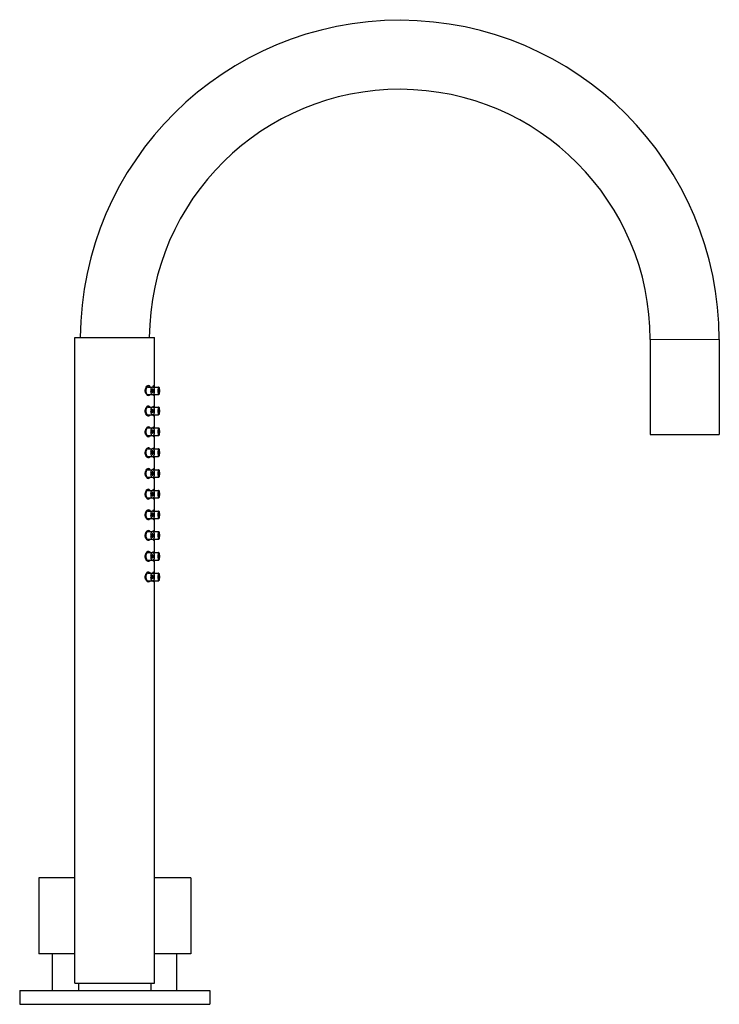
# Model space of a CAD drawing. Units: millimetres. Extents: x -375 to 986, y 268 to 1006.
# Drawn here: x 783 to 986, y 721 to 1006 of the extents above; entities that cross this region are included whole.
import ezdxf

# ---------------------------------------------------------------- set-up
doc = ezdxf.new("R2010")
doc.units = ezdxf.units.MM
doc.layers.get('0').update_dxf_attribs({"color": 106, "lineweight": 0})

# ---------------------------------------------------------------- blocks, each defined once
blk = doc.blocks.new('c', base_point=(237.5317, 25.934326))
at = {"color": 0, "linetype": 'Continuous', "lineweight": 30}
for p, q in [((799.344578, 726.88129), (799.344578, 913.88129)), ((799.344578, 913.88129), (822.344578, 913.88129)), ((822.344578, 899.55798), (822.344578, 913.88129)), ((965.844888, 913.281792), (965.844888, 885.781792)), ((985.844888, 913.281792), (985.844888, 885.781792)), ((820.414105, 899.557981), (821.826314, 899.557981)), ((821.929914, 899.55798), (823.565421, 899.55798)), ((820.414104, 897.357981), (821.826314, 897.357981)), ((821.988929, 897.35798), (823.565421, 897.35798)), ((822.344578, 893.728002), (822.344578, 897.35798)), ((820.414105, 893.728002), (821.826314, 893.728003)), ((821.962448, 893.728002), (823.565421, 893.728002)), ((820.414104, 891.528002), (821.826314, 891.528003)), ((821.951559, 891.528002), (823.565421, 891.528002)), ((822.344578, 887.715062), (822.344578, 891.528002)), ((820.414105, 887.715062), (821.826314, 887.715062)), ((821.97325, 887.715062), (823.565421, 887.715062)), ((820.414104, 885.515062), (821.826314, 885.515062)), ((821.941938, 885.515062), (823.565421, 885.515062)), ((822.344578, 881.667769), (822.344578, 885.515062)), ((965.844888, 885.781792), (975.844888, 885.781793)), ((975.844888, 885.781793), (985.844888, 885.781792)), ((820.414105, 881.667769), (821.826314, 881.667769)), ((821.971104, 881.667769), (823.565421, 881.667769)), ((820.414104, 879.467769), (821.826314, 879.467769)), ((821.943763, 879.467769), (823.565421, 879.467769)), ((822.344578, 875.616712), (822.344578, 879.467769)), ((820.414105, 875.616713), (821.826314, 875.616713)), ((821.955532, 875.616712), (823.565421, 875.616712)), ((820.414104, 873.416713), (821.826314, 873.416713)), ((821.958342, 873.416712), (823.565421, 873.416712)), ((822.344578, 869.63349), (822.344578, 873.416712)), ((820.414104, 867.43349), (821.826314, 867.43349)), ((820.414105, 869.63349), (821.826314, 869.63349)), ((821.95348, 867.43349), (823.565421, 867.43349)), ((821.960435, 869.63349), (823.565421, 869.63349)), ((822.344578, 863.650324), (822.344578, 867.43349)), ((820.414104, 861.450324), (821.826314, 861.450324)), ((820.414105, 863.650324), (821.826314, 863.650324)), ((821.953122, 863.650324), (823.565421, 863.650324)), ((821.960832, 861.450324), (823.565421, 861.450324)), ((822.344578, 857.684068), (822.344578, 861.450324)), ((820.414105, 857.684068), (821.826314, 857.684068)), ((821.960364, 857.684068), (823.565421, 857.684068)), ((820.414104, 855.484068), (821.826314, 855.484068)), ((821.953549, 855.484068), (823.565421, 855.484068)), ((822.344578, 851.621702), (822.344578, 855.484068)), ((820.414105, 851.621702), (821.826314, 851.621702)), ((821.955149, 851.621702), (823.565421, 851.621702)), ((820.414104, 849.421702), (821.826314, 849.421702)), ((821.958733, 849.421702), (823.565421, 849.421702)), ((822.344578, 845.642002), (822.344578, 849.421702)), ((820.414105, 845.642002), (821.826314, 845.642002)), ((821.949334, 845.642002), (823.565421, 845.642002)), ((820.414104, 843.442002), (821.826314, 843.442002)), ((821.96489, 843.442002), (823.565421, 843.442002)), ((822.344578, 726.88129), (822.344578, 843.442002)), ((788.844905, 757.381292), (788.844903, 735.381292)), ((799.344575, 757.381291), (788.844905, 757.381292)), ((832.844905, 757.381289), (832.844903, 735.381289)), ((799.344575, 735.381291), (788.844904, 735.381292)), ((792.8449, 724.781295), (792.8449, 735.381292)), ((828.844903, 724.781292), (828.844904, 735.381289)), ((783.344204, 724.781292), (810.844579, 724.781292)), ((783.344578, 724.781292), (783.344578, 720.781292)), ((799.344578, 726.88129), (822.344578, 726.88129)), ((800.367078, 726.88129), (800.367078, 724.781292)), ((810.844579, 724.781292), (838.344952, 724.781292)), ((821.322078, 726.88129), (821.322078, 724.781292)), ((838.344578, 724.781292), (838.344578, 720.781292)), ((783.344578, 720.781292), (810.844579, 720.781292)), ((810.844579, 720.781292), (838.344578, 720.781292))]:
    blk.add_line(p, q, dxfattribs=at)
at = {"color": 0, "linetype": 'Continuous', "lineweight": 0}
for p, q in [((965.844888, 913.281792), (975.844888, 913.281793)), ((975.844888, 913.281793), (985.844888, 913.281792))]:
    blk.add_line(p, q, dxfattribs=at)
at = {"color": 0, "linetype": 'Continuous', "lineweight": 30}
for points in [[(820.531433, 897.076721), (820.349976, 897.140015), (820.172852, 897.270447), (820.009644, 897.462708), (819.871033, 897.709656), (819.767334, 898.000732), (819.707153, 898.322144), (819.697327, 898.656738), (819.739197, 898.985229), (819.827881, 899.289001), (819.954651, 899.554016), (820.109619, 899.767761), (820.282837, 899.921631), (820.464111, 900.010193), (820.651611, 900.027771)], [(820.414124, 899.557922), (820.27655, 899.521057), (820.143127, 899.412659), (820.024536, 899.240112), (819.930664, 899.014893), (819.869995, 898.752258), (819.847778, 898.458008)], [(819.847778, 898.458008), (819.868286, 898.17511), (819.927429, 897.911316), (820.020081, 897.684204), (820.137878, 897.509216), (820.270874, 897.39801), (820.414124, 897.358032)], [(820.651611, 900.027771), (820.784363, 899.988892), (820.907227, 899.906311), (821.016846, 899.781982), (821.138672, 899.557983)], [(822.407593, 898.458008), (822.390076, 898.726135), (822.333557, 898.9953), (822.237732, 899.235046), (822.111267, 899.416748), (821.969055, 899.524292), (821.827271, 899.557983), (821.685669, 899.525269), (821.543335, 899.418884), (821.416504, 899.238098), (821.32019, 898.999023), (821.263062, 898.730042), (821.245056, 898.458008)], [(821.245056, 898.458008), (821.262573, 898.18988), (821.319092, 897.920654), (821.414856, 897.680908), (821.541382, 897.499207), (821.683594, 897.391663), (821.825317, 897.357971), (821.96698, 897.390686), (822.109253, 897.497131), (822.236145, 897.677856), (822.332397, 897.916931), (822.389526, 898.185913), (822.407593, 898.458008)], [(822.090515, 898.458008), (822.072021, 898.641968), (822.013184, 898.811462), (821.923645, 898.922791), (821.826416, 898.958008), (821.729187, 898.922974), (821.639587, 898.811768), (821.580688, 898.642395), (821.562073, 898.458008)], [(821.562073, 898.458008), (821.580627, 898.273987), (821.639465, 898.104492), (821.729004, 897.993164), (821.826233, 897.958008), (821.923462, 897.992981), (822.013, 898.104187), (822.071899, 898.273621), (822.090515, 898.458008)], [(821.925659, 899.541809), (821.988281, 899.742676), (822.054321, 899.888062), (822.118591, 899.972778), (822.180481, 899.991089)], [(822.180481, 899.991089), (822.218384, 899.956299), (822.250366, 899.882568), (822.275879, 899.771423), (822.301941, 899.557983)], [(823.764954, 898.458008), (823.758911, 898.726074), (823.739502, 898.995178), (823.706665, 899.234924), (823.663269, 899.416687), (823.614441, 899.524231), (823.565796, 899.557983), (823.517212, 899.525391), (823.468384, 899.419067), (823.424805, 899.238464), (823.391785, 898.999512), (823.372131, 898.730591), (823.365906, 898.458008)], [(823.365906, 898.458008), (823.371948, 898.18988), (823.391296, 897.920776), (823.424194, 897.68103), (823.46759, 897.499329), (823.516418, 897.391724), (823.565002, 897.357971), (823.613647, 897.390564), (823.662476, 897.496887), (823.705994, 897.67749), (823.739075, 897.916443), (823.758728, 898.185364), (823.764954, 898.458008)], [(823.656128, 898.458008), (823.649719, 898.641907), (823.629578, 898.811401), (823.598877, 898.922729), (823.565491, 898.958008), (823.532104, 898.923096), (823.501404, 898.812012), (823.48114, 898.642761), (823.474731, 898.458008)], [(823.474731, 898.458008), (823.481079, 898.274048), (823.501282, 898.104614), (823.531982, 897.993225), (823.565369, 897.958008), (823.598694, 897.992859), (823.629456, 898.103943), (823.649658, 898.273254), (823.656128, 898.458008)], [(823.574768, 899.557983), (823.622192, 899.524902), (823.669922, 899.418335), (823.712402, 899.237732), (823.744629, 898.999084), (823.763794, 898.730591), (823.769897, 898.458008)], [(823.769897, 898.458008), (823.764038, 898.190369), (823.745117, 897.921631), (823.713074, 897.682129), (823.670715, 897.500244), (823.623108, 897.392273), (823.574768, 897.357971)], [(821.042603, 897.357971), (820.944153, 897.231445), (820.833557, 897.140503), (820.713257, 897.08667), (820.531433, 897.076721)], [(822.144409, 897.112183), (822.097107, 897.150513), (822.04718, 897.226501), (821.975586, 897.394897)], [(822.280579, 897.357971), (822.246948, 897.208801), (822.202332, 897.125183), (822.144409, 897.112183)], [(820.531433, 891.13623), (820.349976, 891.199524), (820.172852, 891.329956), (820.009644, 891.522217), (819.871033, 891.769104), (819.767334, 892.060242), (819.707153, 892.381653), (819.697327, 892.716187), (819.739197, 893.044678), (819.827881, 893.348511), (819.954651, 893.613525), (820.109619, 893.827271), (820.282837, 893.981079), (820.464111, 894.069641), (820.651611, 894.08728)], [(820.414124, 893.727905), (820.27655, 893.691101), (820.143127, 893.582642), (820.024536, 893.410156), (819.930664, 893.184937), (819.869995, 892.922302), (819.847778, 892.627991)], [(819.847778, 892.627991), (819.868286, 892.345154), (819.927429, 892.081299), (820.020081, 891.854248), (820.137878, 891.67926), (820.270874, 891.567993), (820.414124, 891.528076)], [(820.651611, 894.08728), (820.809143, 894.035706), (820.951538, 893.92218), (821.086487, 893.728027)], [(822.407593, 892.627991), (822.390076, 892.896118), (822.333557, 893.165344), (822.237732, 893.405029), (822.111267, 893.586792), (821.969055, 893.694336), (821.827271, 893.728027), (821.685669, 893.695312), (821.543335, 893.588867), (821.416504, 893.408142), (821.32019, 893.169067), (821.263062, 892.900085), (821.245056, 892.627991)], [(821.245056, 892.627991), (821.262573, 892.359863), (821.319092, 892.090698), (821.414856, 891.850952), (821.541382, 891.669189), (821.683594, 891.561707), (821.825317, 891.528015), (821.96698, 891.560669), (822.109253, 891.667114), (822.236145, 891.8479), (822.332397, 892.086975), (822.389526, 892.355957), (822.407593, 892.627991)], [(822.090515, 892.627991), (822.072021, 892.812012), (822.013184, 892.981506), (821.923645, 893.092834), (821.826416, 893.127991), (821.729187, 893.093018), (821.639587, 892.981812), (821.580688, 892.812378), (821.562073, 892.627991)], [(821.562073, 892.627991), (821.580627, 892.444031), (821.639465, 892.274536), (821.729004, 892.163147), (821.826233, 892.127991), (821.923462, 892.163025), (822.013, 892.274231), (822.071899, 892.443604), (822.090515, 892.627991)], [(821.953979, 893.701172), (822.008606, 893.853394), (822.064514, 893.964783), (822.118591, 894.032288), (822.180481, 894.050598)], [(822.180481, 894.050598), (822.223999, 894.006531), (822.259277, 893.910095), (822.290771, 893.728027)], [(823.764954, 892.627991), (823.758911, 892.896057), (823.739502, 893.165222), (823.706665, 893.404907), (823.663269, 893.58667), (823.614441, 893.694275), (823.565796, 893.728027), (823.517212, 893.695374), (823.468384, 893.589111), (823.424805, 893.408508), (823.391785, 893.169556), (823.372131, 892.900635), (823.365906, 892.627991)], [(823.365906, 892.627991), (823.371948, 892.359924), (823.391296, 892.090759), (823.424194, 891.851074), (823.46759, 891.669312), (823.516418, 891.561768), (823.565002, 891.528015), (823.613647, 891.560608), (823.662476, 891.666931), (823.705994, 891.847534), (823.739075, 892.086487), (823.758728, 892.355408), (823.764954, 892.627991)], [(823.656128, 892.627991), (823.649719, 892.811951), (823.629578, 892.981384), (823.598877, 893.092773), (823.565491, 893.127991), (823.532104, 893.093079), (823.501404, 892.982056), (823.48114, 892.812744), (823.474731, 892.627991)], [(823.474731, 892.627991), (823.481079, 892.444031), (823.501282, 892.274597), (823.531982, 892.163208), (823.565369, 892.127991), (823.598694, 892.162903), (823.629456, 892.273987), (823.649658, 892.443237), (823.656128, 892.627991)], [(823.574768, 893.728027), (823.622192, 893.694946), (823.669922, 893.588379), (823.712402, 893.407776), (823.744629, 893.169128), (823.763794, 892.900635), (823.769897, 892.627991)], [(823.769897, 892.627991), (823.764038, 892.360352), (823.745117, 892.091614), (823.713074, 891.852173), (823.670715, 891.670288), (823.623108, 891.562317), (823.574768, 891.528015)], [(821.104431, 891.528015), (820.992615, 891.346802), (820.860779, 891.218262), (820.713196, 891.146179), (820.531433, 891.13623)], [(822.144409, 891.171692), (822.081482, 891.230103), (822.015076, 891.352783), (821.944641, 891.551025)], [(822.2948, 891.528015), (822.271912, 891.367371), (822.241089, 891.251831), (822.202332, 891.184631), (822.144409, 891.171692)], [(820.531433, 885.090942), (820.349976, 885.154236), (820.172852, 885.284607), (820.009644, 885.476868), (819.871033, 885.723816), (819.767334, 886.014954), (819.707153, 886.336365), (819.697327, 886.670898), (819.739197, 886.99939), (819.827881, 887.303223), (819.954651, 887.568176), (820.109619, 887.781921), (820.282837, 887.935791), (820.464111, 888.024353), (820.651611, 888.041992)], [(820.414124, 887.714966), (820.27655, 887.678162), (820.143127, 887.569702), (820.024536, 887.397217), (819.930664, 887.171997), (819.869995, 886.909363), (819.847778, 886.615051)], [(820.651611, 888.041992), (820.796814, 887.996948), (820.929688, 887.899353), (821.068604, 887.715088)], [(822.407593, 886.615051), (822.390076, 886.883179), (822.333557, 887.152405), (822.237732, 887.39209), (822.111267, 887.573853), (821.969055, 887.681396), (821.827271, 887.715088), (821.685669, 887.682373), (821.543335, 887.575928), (821.416504, 887.395203), (821.32019, 887.156128), (821.263062, 886.887146), (821.245056, 886.615051)], [(822.090515, 886.615051), (822.072021, 886.799072), (822.013184, 886.968567), (821.923645, 887.079895), (821.826416, 887.115051), (821.729187, 887.080078), (821.639587, 886.968872), (821.580688, 886.799438), (821.562073, 886.615051)], [(821.962952, 887.684265), (822.014893, 887.822693), (822.067688, 887.9245), (822.118591, 887.987), (822.180481, 888.005249)], [(822.180481, 888.005249), (822.220276, 887.967529), (822.253357, 887.886658), (822.286621, 887.715088)], [(823.764954, 886.615051), (823.758911, 886.883118), (823.739502, 887.152283), (823.706665, 887.391968), (823.663269, 887.57373), (823.614441, 887.681335), (823.565796, 887.715088), (823.517212, 887.682434), (823.468384, 887.576172), (823.424805, 887.395569), (823.391785, 887.156616), (823.372131, 886.887695), (823.365906, 886.615051)], [(823.656128, 886.615051), (823.649719, 886.799011), (823.629578, 886.968445), (823.598877, 887.079834), (823.565491, 887.115051), (823.532104, 887.080139), (823.501404, 886.969116), (823.48114, 886.799805), (823.474731, 886.615051)], [(823.574768, 887.715088), (823.622192, 887.682007), (823.669922, 887.575439), (823.712402, 887.394836), (823.744629, 887.156189), (823.763794, 886.887695), (823.769897, 886.615051)], [(819.847778, 886.615051), (819.868286, 886.332214), (819.927429, 886.068359), (820.020081, 885.841309), (820.137878, 885.666321), (820.270874, 885.555054), (820.414124, 885.515137)], [(821.119751, 885.515076), (821.005188, 885.317932), (820.868042, 885.178284), (820.713257, 885.100891), (820.531433, 885.090942)], [(821.245056, 886.615051), (821.262573, 886.346924), (821.319092, 886.077759), (821.414856, 885.838013), (821.541382, 885.65625), (821.683594, 885.548767), (821.825317, 885.515076), (821.96698, 885.547729), (822.109253, 885.654175), (822.236145, 885.834961), (822.332397, 886.074036), (822.389526, 886.343018), (822.407593, 886.615051)], [(821.562073, 886.615051), (821.580627, 886.431091), (821.639465, 886.261597), (821.729004, 886.150208), (821.826233, 886.115051), (821.923462, 886.150085), (822.013, 886.261292), (822.071899, 886.430664), (822.090515, 886.615051)], [(822.144409, 885.126343), (822.077087, 885.191101), (822.006104, 885.328613), (821.936279, 885.534912)], [(822.298096, 885.515076), (822.274963, 885.338623), (822.243103, 885.211975), (822.202332, 885.139404), (822.144409, 885.126343)], [(823.365906, 886.615051), (823.371948, 886.346985), (823.391296, 886.07782), (823.424194, 885.838135), (823.46759, 885.656372), (823.516418, 885.548828), (823.565002, 885.515076), (823.613647, 885.547668), (823.662476, 885.653992), (823.705994, 885.834595), (823.739075, 886.073547), (823.758728, 886.342468), (823.764954, 886.615051)], [(823.474731, 886.615051), (823.481079, 886.431091), (823.501282, 886.261658), (823.531982, 886.150269), (823.565369, 886.115051), (823.598694, 886.149963), (823.629456, 886.261047), (823.649658, 886.430298), (823.656128, 886.615051)], [(823.769897, 886.615051), (823.764038, 886.347412), (823.745117, 886.078674), (823.713074, 885.839233), (823.670715, 885.657349), (823.623108, 885.549377), (823.574768, 885.515076)], [(820.531433, 879.049927), (820.349976, 879.11322), (820.172852, 879.243591), (820.009644, 879.435852), (819.871033, 879.6828), (819.767334, 879.973938), (819.707153, 880.295349), (819.697327, 880.629883), (819.739197, 880.958374), (819.827881, 881.262207), (819.954651, 881.527161), (820.109619, 881.740906), (820.282837, 881.894775), (820.464111, 881.983337), (820.651611, 882.000977)], [(820.414124, 881.667725), (820.27655, 881.630859), (820.143127, 881.5224), (820.024536, 881.349915), (819.930664, 881.124695), (819.869995, 880.862061), (819.847778, 880.567749)], [(820.651611, 882.000977), (820.799255, 881.954651), (820.934082, 881.854004), (821.072205, 881.667786)], [(822.407593, 880.567749), (822.390076, 880.835876), (822.333557, 881.105103), (822.237732, 881.344788), (822.111267, 881.52655), (821.969055, 881.634094), (821.827271, 881.667786), (821.685669, 881.635071), (821.543335, 881.528625), (821.416504, 881.3479), (821.32019, 881.108826), (821.263062, 880.839844), (821.245056, 880.567749)], [(821.961182, 881.637756), (822.013672, 881.77887), (822.067078, 881.882507), (822.118591, 881.945984), (822.180481, 881.964233)], [(822.180481, 881.964233), (822.221008, 881.925293), (822.254517, 881.841431), (822.287476, 881.667786)], [(823.764954, 880.567749), (823.758911, 880.835876), (823.739502, 881.10498), (823.706665, 881.344727), (823.663269, 881.526428), (823.614441, 881.634033), (823.565796, 881.667786), (823.517212, 881.635193), (823.468384, 881.52887), (823.424805, 881.348267), (823.391785, 881.109314), (823.372131, 880.840393), (823.365906, 880.567749)], [(823.574768, 881.667786), (823.622192, 881.634705), (823.669922, 881.528137), (823.712402, 881.347534), (823.744629, 881.108887), (823.763794, 880.840393), (823.769897, 880.567749)], [(819.847778, 880.567749), (819.868286, 880.284912), (819.927429, 880.021057), (820.020081, 879.794006), (820.137878, 879.619019), (820.270874, 879.507751), (820.414124, 879.467834)], [(821.116821, 879.467773), (821.002808, 879.273743), (820.866699, 879.13623), (820.713257, 879.059875), (820.531433, 879.049927)], [(821.245056, 880.567749), (821.262573, 880.299622), (821.319092, 880.030457), (821.414856, 879.79071), (821.541382, 879.609009), (821.683594, 879.501465), (821.825317, 879.467773), (821.96698, 879.500427), (822.109253, 879.606873), (822.236145, 879.787659), (822.332397, 880.026733), (822.389526, 880.295715), (822.407593, 880.567749)], [(822.090515, 880.567749), (822.072021, 880.75177), (822.013184, 880.921265), (821.923645, 881.032593), (821.826416, 881.067749), (821.729187, 881.032776), (821.639587, 880.92157), (821.580688, 880.752136), (821.562073, 880.567749)], [(821.562073, 880.567749), (821.580627, 880.383789), (821.639465, 880.214294), (821.729004, 880.102905), (821.826233, 880.067749), (821.923462, 880.102783), (822.013, 880.213989), (822.071899, 880.383362), (822.090515, 880.567749)], [(822.144409, 879.085327), (822.077942, 879.148804), (822.007812, 879.283447), (821.937866, 879.48822)], [(822.297485, 879.467773), (822.274414, 879.294373), (822.242737, 879.169922), (822.202332, 879.098328), (822.144409, 879.085327)], [(823.365906, 880.567749), (823.371948, 880.299683), (823.391296, 880.030518), (823.424194, 879.790833), (823.46759, 879.60907), (823.516418, 879.501526), (823.565002, 879.467773), (823.613647, 879.500366), (823.662476, 879.606689), (823.705994, 879.787292), (823.739075, 880.026245), (823.758728, 880.295166), (823.764954, 880.567749)], [(823.656128, 880.567749), (823.649719, 880.751709), (823.629578, 880.921143), (823.598877, 881.032532), (823.565491, 881.067749), (823.532104, 881.032837), (823.501404, 880.921814), (823.48114, 880.752502), (823.474731, 880.567749)], [(823.474731, 880.567749), (823.481079, 880.38385), (823.501282, 880.214355), (823.531982, 880.102966), (823.565369, 880.067749), (823.598694, 880.102661), (823.629456, 880.213745), (823.649658, 880.382996), (823.656128, 880.567749)], [(823.769897, 880.567749), (823.764038, 880.300171), (823.745117, 880.031433), (823.713074, 879.791931), (823.670715, 879.610046), (823.623108, 879.502075), (823.574768, 879.467773)], [(820.531433, 873.046692), (820.349976, 873.110046), (820.172852, 873.240417), (820.009644, 873.432678), (819.871033, 873.679626), (819.767334, 873.970764), (819.707153, 874.292175), (819.697327, 874.626709), (819.739197, 874.9552), (819.827881, 875.259033), (819.954651, 875.523987), (820.109619, 875.737732), (820.282837, 875.891602), (820.464111, 875.980164), (820.651611, 875.997742)], [(820.414124, 875.616638), (820.27655, 875.579834), (820.143127, 875.471375), (820.024536, 875.298889), (819.930664, 875.073669), (819.869995, 874.811035), (819.847778, 874.516724)], [(820.651611, 875.997742), (820.817078, 875.941711), (820.965515, 875.8172), (821.097778, 875.616699)], [(822.407593, 874.516724), (822.390076, 874.784851), (822.333557, 875.054016), (822.237732, 875.293762), (822.111267, 875.475525), (821.969055, 875.583008), (821.827271, 875.616699), (821.685669, 875.584045), (821.543335, 875.4776), (821.416504, 875.296814), (821.32019, 875.057739), (821.263062, 874.788757), (821.245056, 874.516724)], [(821.94812, 875.592285), (822.004456, 875.753967), (822.0625, 875.871948), (822.118591, 875.94281), (822.180481, 875.96106)], [(822.180481, 875.96106), (822.226379, 875.912659), (822.262939, 875.805481), (822.293274, 875.616699)], [(823.764954, 874.516724), (823.758911, 874.78479), (823.739502, 875.053955), (823.706665, 875.29364), (823.663269, 875.475403), (823.614441, 875.582947), (823.565796, 875.616699), (823.517212, 875.584106), (823.468384, 875.477783), (823.424805, 875.29718), (823.391785, 875.058228), (823.372131, 874.789307), (823.365906, 874.516724)], [(823.574768, 875.616699), (823.622192, 875.583679), (823.669922, 875.477112), (823.712402, 875.296509), (823.744629, 875.0578), (823.763794, 874.789307), (823.769897, 874.516724)], [(819.847778, 874.516724), (819.868286, 874.233826), (819.927429, 873.970032), (820.020081, 873.742981), (820.137878, 873.567993), (820.270874, 873.456726), (820.414124, 873.416809)], [(821.093445, 873.416687), (820.983826, 873.246277), (820.855713, 873.125183), (820.713135, 873.056641), (820.531433, 873.046692)], [(821.245056, 874.516724), (821.262573, 874.248596), (821.319092, 873.97937), (821.414856, 873.739685), (821.541382, 873.557922), (821.683594, 873.450378), (821.825317, 873.416687), (821.96698, 873.449402), (822.109253, 873.555847), (822.236145, 873.736572), (822.332397, 873.975647), (822.389526, 874.244629), (822.407593, 874.516724)], [(822.090515, 874.516724), (822.072021, 874.700684), (822.013184, 874.870178), (821.923645, 874.981567), (821.826416, 875.016724), (821.729187, 874.981689), (821.639587, 874.870483), (821.580688, 874.701111), (821.562073, 874.516724)], [(821.562073, 874.516724), (821.580627, 874.332703), (821.639465, 874.163208), (821.729004, 874.05188), (821.826233, 874.016724), (821.923462, 874.051697), (822.013, 874.162903), (822.071899, 874.332336), (822.090515, 874.516724)], [(822.144409, 873.082153), (822.084534, 873.136475), (822.021179, 873.24939), (821.950439, 873.442078)], [(822.292419, 873.416687), (822.269714, 873.266724), (822.239624, 873.15863), (822.202271, 873.095154), (822.144409, 873.082153)], [(823.365906, 874.516724), (823.371948, 874.248657), (823.391296, 873.979492), (823.424194, 873.739807), (823.46759, 873.558044), (823.516418, 873.450439), (823.565002, 873.416687), (823.613647, 873.449341), (823.662476, 873.555603), (823.705994, 873.736206), (823.739075, 873.975159), (823.758728, 874.24408), (823.764954, 874.516724)], [(823.656128, 874.516724), (823.649719, 874.700684), (823.629578, 874.870117), (823.598877, 874.981506), (823.565491, 875.016724), (823.532104, 874.981812), (823.501404, 874.870728), (823.48114, 874.701477), (823.474731, 874.516724)], [(823.474731, 874.516724), (823.481079, 874.332764), (823.501282, 874.16333), (823.531982, 874.051941), (823.565369, 874.016724), (823.598694, 874.051636), (823.629456, 874.162659), (823.649658, 874.33197), (823.656128, 874.516724)], [(823.769897, 874.516724), (823.764038, 874.249084), (823.745117, 873.980347), (823.713074, 873.740845), (823.670715, 873.559021), (823.623108, 873.45105), (823.574768, 873.416687)], [(820.531433, 867.047974), (820.349976, 867.111267), (820.172852, 867.241699), (820.009644, 867.43396), (819.871033, 867.680847), (819.767334, 867.971985), (819.707153, 868.293396), (819.697327, 868.62793), (819.739197, 868.956421), (819.827881, 869.260254), (819.954651, 869.525208), (820.109619, 869.739014), (820.282837, 869.892822), (820.464111, 869.981384), (820.651611, 869.999023)], [(820.651611, 869.999023), (820.811462, 869.946167), (820.955627, 869.829468), (821.089783, 869.633484)], [(821.952271, 869.607361), (822.007385, 869.762268), (822.063965, 869.875549), (822.118591, 869.944031), (822.180481, 869.962341)], [(822.180481, 869.962341), (822.22467, 869.916992), (822.260376, 869.817566), (822.291504, 869.633484)], [(820.414124, 869.633423), (820.27655, 869.596558), (820.143127, 869.488159), (820.024536, 869.315613), (819.930664, 869.090454), (819.869995, 868.82782), (819.847778, 868.533508)], [(819.847778, 868.533508), (819.868286, 868.25061), (819.927429, 867.986816), (820.020081, 867.759705), (820.137878, 867.584778), (820.270874, 867.473511), (820.414124, 867.433594)], [(821.101318, 867.433472), (820.990112, 867.255371), (820.859375, 867.128967), (820.713135, 867.057861), (820.531433, 867.047974)], [(822.407593, 868.533508), (822.390076, 868.801636), (822.333557, 869.070801), (822.237732, 869.310547), (822.111267, 869.492249), (821.969055, 869.599792), (821.827271, 869.633484), (821.685669, 869.60083), (821.543335, 869.494385), (821.416504, 869.313599), (821.32019, 869.074524), (821.263062, 868.805542), (821.245056, 868.533508)], [(821.245056, 868.533508), (821.262573, 868.265381), (821.319092, 867.996155), (821.414856, 867.75647), (821.541382, 867.574707), (821.683594, 867.467163), (821.825317, 867.433472), (821.96698, 867.466187), (822.109253, 867.572632), (822.236145, 867.753357), (822.332397, 867.992432), (822.389526, 868.261414), (822.407593, 868.533508)], [(822.090515, 868.533508), (822.072021, 868.717468), (822.013184, 868.886963), (821.923645, 868.998352), (821.826416, 869.033508), (821.729187, 868.998474), (821.639587, 868.887268), (821.580688, 868.717896), (821.562073, 868.533508)], [(821.562073, 868.533508), (821.580627, 868.349487), (821.639465, 868.179993), (821.729004, 868.068665), (821.826233, 868.033508), (821.923462, 868.068481), (822.013, 868.179688), (822.071899, 868.349121), (822.090515, 868.533508)], [(822.144409, 867.083435), (822.082336, 867.140625), (822.016785, 867.260498), (821.946289, 867.457153)], [(822.294128, 867.433472), (822.271301, 867.275879), (822.240662, 867.162537), (822.202332, 867.096375), (822.144409, 867.083435)], [(823.764954, 868.533508), (823.758911, 868.801575), (823.739502, 869.07074), (823.706665, 869.310425), (823.663269, 869.492188), (823.614441, 869.599731), (823.565796, 869.633484), (823.517212, 869.600891), (823.468384, 869.494568), (823.424805, 869.313965), (823.391785, 869.075012), (823.372131, 868.806091), (823.365906, 868.533508)], [(823.365906, 868.533508), (823.371948, 868.265381), (823.391296, 867.996277), (823.424194, 867.756592), (823.46759, 867.574829), (823.516418, 867.467224), (823.565002, 867.433472), (823.613647, 867.466064), (823.662476, 867.572388), (823.705994, 867.752991), (823.739075, 867.991943), (823.758728, 868.260864), (823.764954, 868.533508)], [(823.656128, 868.533508), (823.649719, 868.717407), (823.629578, 868.886902), (823.598877, 868.998291), (823.565491, 869.033508), (823.532104, 868.998596), (823.501404, 868.887512), (823.48114, 868.718262), (823.474731, 868.533508)], [(823.474731, 868.533508), (823.481079, 868.349548), (823.501282, 868.180115), (823.531982, 868.068726), (823.565369, 868.033508), (823.598694, 868.06842), (823.629456, 868.179443), (823.649658, 868.348755), (823.656128, 868.533508)], [(823.574768, 869.633484), (823.622192, 869.600464), (823.669922, 869.493835), (823.712402, 869.313232), (823.744629, 869.074585), (823.763794, 868.806091), (823.769897, 868.533508)], [(823.769897, 868.533508), (823.764038, 868.265869), (823.745117, 867.997131), (823.713074, 867.757629), (823.670715, 867.575806), (823.623108, 867.467834), (823.574768, 867.433472)], [(820.531433, 861.088135), (820.349976, 861.151428), (820.172852, 861.28186), (820.009644, 861.474121), (819.871033, 861.721008), (819.767334, 862.012146), (819.707153, 862.333557), (819.697327, 862.668091), (819.739197, 862.996582), (819.827881, 863.300415), (819.954651, 863.56543), (820.109619, 863.779175), (820.282837, 863.932983), (820.464111, 864.021545), (820.651611, 864.039185)], [(820.414124, 863.650269), (820.27655, 863.613403), (820.143127, 863.505005), (820.024536, 863.332458), (819.930664, 863.107239), (819.869995, 862.844604), (819.847778, 862.550293)], [(819.847778, 862.550293), (819.868286, 862.267456), (819.927429, 862.003601), (820.020081, 861.77655), (820.137878, 861.601562), (820.270874, 861.490356), (820.414124, 861.450378)], [(821.089417, 861.450317), (820.980591, 861.283752), (820.853882, 861.165283), (820.713074, 861.098022), (820.531433, 861.088135)], [(820.651611, 864.039185), (820.819885, 863.981506), (820.970337, 863.853027), (821.101746, 863.65033)], [(822.407593, 862.550354), (822.390076, 862.818481), (822.333557, 863.087646), (822.237732, 863.327393), (822.111267, 863.509094), (821.969055, 863.616638), (821.827271, 863.65033), (821.685669, 863.617615), (821.543335, 863.51123), (821.416504, 863.330444), (821.32019, 863.09137), (821.263062, 862.822388), (821.245056, 862.550354)], [(821.245056, 862.550354), (821.262573, 862.282166), (821.319092, 862.013), (821.414856, 861.773254), (821.541382, 861.591553), (821.683594, 861.484009), (821.825317, 861.450317), (821.96698, 861.483032), (822.109253, 861.589478), (822.236145, 861.770203), (822.332397, 862.009277), (822.389526, 862.278259), (822.407593, 862.550354)], [(822.090515, 862.550354), (822.072021, 862.734314), (822.013184, 862.903809), (821.923645, 863.015137), (821.826416, 863.050354), (821.729187, 863.01532), (821.639587, 862.904114), (821.580688, 862.73468), (821.562073, 862.550354)], [(821.562073, 862.550354), (821.580627, 862.366333), (821.639465, 862.196838), (821.729004, 862.08551), (821.826233, 862.050354), (821.923462, 862.085327), (822.013, 862.196533), (822.071899, 862.365967), (822.090515, 862.550354)], [(821.946045, 863.62677), (822.002991, 863.791809), (822.061768, 863.912109), (822.118591, 863.984192), (822.180481, 864.002502)], [(822.144409, 861.123596), (822.085571, 861.176392), (822.023438, 861.28595), (821.952576, 861.476562)], [(822.291504, 861.450317), (822.26886, 861.304138), (822.239136, 861.19873), (822.202271, 861.136536), (822.144409, 861.123596)], [(822.180481, 864.002502), (822.227173, 863.952454), (822.264221, 863.841431), (822.294128, 863.65033)], [(823.764954, 862.550354), (823.758911, 862.81842), (823.739502, 863.087524), (823.706665, 863.327271), (823.663269, 863.509033), (823.614441, 863.616577), (823.565796, 863.65033), (823.517212, 863.617737), (823.468384, 863.511414), (823.424805, 863.330811), (823.391785, 863.091858), (823.372131, 862.822937), (823.365906, 862.550354)], [(823.365906, 862.550354), (823.371948, 862.282227), (823.391296, 862.013123), (823.424194, 861.773376), (823.46759, 861.591614), (823.516418, 861.48407), (823.565002, 861.450317), (823.613647, 861.48291), (823.662476, 861.589233), (823.705994, 861.769836), (823.739075, 862.008789), (823.758728, 862.27771), (823.764954, 862.550354)], [(823.656128, 862.550354), (823.649719, 862.734253), (823.629578, 862.903687), (823.598877, 863.015076), (823.565491, 863.050354), (823.532104, 863.015442), (823.501404, 862.904358), (823.48114, 862.735107), (823.474731, 862.550354)], [(823.474731, 862.550354), (823.481079, 862.366394), (823.501282, 862.19696), (823.531982, 862.085571), (823.565369, 862.050354), (823.598694, 862.085205), (823.629456, 862.196289), (823.649658, 862.36554), (823.656128, 862.550354)], [(823.574768, 863.65033), (823.622192, 863.617249), (823.669922, 863.510681), (823.712402, 863.330078), (823.744629, 863.091431), (823.763794, 862.822937), (823.769897, 862.550293)], [(823.769897, 862.550293), (823.764038, 862.282715), (823.745117, 862.013977), (823.713074, 861.774475), (823.670715, 861.59259), (823.623108, 861.484619), (823.574768, 861.450317)], [(820.531433, 855.098755), (820.349976, 855.162048), (820.172852, 855.29248), (820.009644, 855.484741), (819.871033, 855.731689), (819.767334, 856.022766), (819.707153, 856.344177), (819.697327, 856.678772), (819.739197, 857.007263), (819.827881, 857.311035), (819.954651, 857.57605), (820.109619, 857.789795), (820.282837, 857.943665), (820.464111, 858.032227), (820.651611, 858.049805)], [(820.414124, 857.684021), (820.27655, 857.647156), (820.143127, 857.538696), (820.024536, 857.366211), (819.930664, 857.140991), (819.869995, 856.878357), (819.847778, 856.584045)], [(819.847778, 856.584045), (819.868286, 856.301208), (819.927429, 856.037354), (820.020081, 855.810303), (820.137878, 855.635315), (820.270874, 855.524109), (820.414124, 855.484131)], [(820.651611, 858.049805), (820.811523, 857.996948), (820.95575, 857.880127), (821.089905, 857.684082)], [(822.407593, 856.584045), (822.390076, 856.852173), (822.333557, 857.121399), (822.237732, 857.361145), (822.111267, 857.542847), (821.969055, 857.650391), (821.827271, 857.684082), (821.685669, 857.651367), (821.543335, 857.544922), (821.416504, 857.364197), (821.32019, 857.125122), (821.263062, 856.85614), (821.245056, 856.584045)], [(821.245056, 856.584045), (821.262573, 856.315918), (821.319092, 856.046753), (821.414856, 855.807007), (821.541382, 855.625305), (821.683594, 855.517761), (821.825317, 855.48407), (821.96698, 855.516785), (822.109253, 855.623169), (822.236145, 855.803955), (822.332397, 856.04303), (822.389526, 856.312012), (822.407593, 856.584045)], [(822.090515, 856.584045), (822.072021, 856.768066), (822.013184, 856.937561), (821.923645, 857.048889), (821.826416, 857.084045), (821.729187, 857.049072), (821.639587, 856.937866), (821.580688, 856.768433), (821.562073, 856.584045)], [(821.562073, 856.584045), (821.580627, 856.400085), (821.639465, 856.230591), (821.729004, 856.119202), (821.826233, 856.084045), (821.923462, 856.11908), (822.013, 856.230286), (822.071899, 856.399658), (822.090515, 856.584045)], [(822.144409, 855.134216), (822.082397, 855.191406), (822.016846, 855.311157), (821.94635, 855.507812)], [(821.952209, 857.657959), (822.007385, 857.812988), (822.063904, 857.926331), (822.118591, 857.994873), (822.180481, 858.013123)], [(822.180481, 858.013123), (822.224731, 857.967773), (822.260376, 857.868164), (822.291504, 857.684082)], [(823.764954, 856.584045), (823.758911, 856.852173), (823.739502, 857.121277), (823.706665, 857.361023), (823.663269, 857.542725), (823.614441, 857.65033), (823.565796, 857.684082), (823.517212, 857.651489), (823.468384, 857.545166), (823.424805, 857.364563), (823.391785, 857.12561), (823.372131, 856.856689), (823.365906, 856.584045)], [(823.365906, 856.584045), (823.371948, 856.315979), (823.391296, 856.046814), (823.424194, 855.807129), (823.46759, 855.625366), (823.516418, 855.517822), (823.565002, 855.48407), (823.613647, 855.516663), (823.662476, 855.622986), (823.705994, 855.803589), (823.739075, 856.042542), (823.758728, 856.311462), (823.764954, 856.584045)], [(823.656128, 856.584045), (823.649719, 856.768005), (823.629578, 856.937439), (823.598877, 857.048828), (823.565491, 857.084045), (823.532104, 857.049133), (823.501404, 856.93811), (823.48114, 856.768799), (823.474731, 856.584045)], [(823.474731, 856.584045), (823.481079, 856.400146), (823.501282, 856.230652), (823.531982, 856.119324), (823.565369, 856.084045), (823.598694, 856.118958), (823.629456, 856.230042), (823.649658, 856.399292), (823.656128, 856.584045)], [(823.574768, 857.684082), (823.622192, 857.651001), (823.669922, 857.544434), (823.712402, 857.363831), (823.744629, 857.125183), (823.763794, 856.856689), (823.769897, 856.584045)], [(823.769897, 856.584045), (823.764038, 856.316467), (823.745117, 856.047729), (823.713074, 855.808228), (823.670715, 855.626343), (823.623108, 855.518372), (823.574768, 855.48407)], [(821.101196, 855.48407), (820.990051, 855.306091), (820.859314, 855.179749), (820.713135, 855.108704), (820.531433, 855.098755)], [(822.294128, 855.48407), (822.27124, 855.326599), (822.240662, 855.213257), (822.202332, 855.147217), (822.144409, 855.134216)], [(820.531433, 849.052917), (820.349976, 849.116211), (820.172852, 849.246643), (820.009644, 849.438904), (819.871033, 849.685852), (819.767334, 849.976929), (819.707153, 850.298401), (819.697327, 850.632935), (819.739197, 850.961426), (819.827881, 851.265198), (819.954651, 851.530212), (820.109619, 851.743958), (820.282837, 851.897827), (820.464111, 851.986389), (820.651611, 852.003967)], [(820.414124, 851.621643), (820.27655, 851.584778), (820.143127, 851.476379), (820.024536, 851.303833), (819.930664, 851.078674), (819.869995, 850.815979), (819.847778, 850.521729)], [(819.847778, 850.521729), (819.868286, 850.238831), (819.927429, 849.975037), (820.020081, 849.747925), (820.137878, 849.572937), (820.270874, 849.461731), (820.414124, 849.421753)], [(820.651611, 852.003967), (820.817566, 851.947693), (820.966248, 851.82251), (821.09845, 851.621704)], [(822.407593, 850.521729), (822.390076, 850.789856), (822.333557, 851.059021), (822.237732, 851.298767), (822.111267, 851.480469), (821.969055, 851.588013), (821.827271, 851.621704), (821.685669, 851.588989), (821.543335, 851.482605), (821.416504, 851.301819), (821.32019, 851.062744), (821.263062, 850.793762), (821.245056, 850.521729)], [(821.245056, 850.521729), (821.262573, 850.253601), (821.319092, 849.984375), (821.414856, 849.744629), (821.541382, 849.562927), (821.683594, 849.455383), (821.825317, 849.421692), (821.96698, 849.454407), (822.109253, 849.560852), (822.236145, 849.741577), (822.332397, 849.980652), (822.389526, 850.249634), (822.407593, 850.521729)], [(822.090515, 850.521729), (822.072021, 850.705688), (822.013184, 850.875183), (821.923645, 850.986511), (821.826416, 851.021729), (821.729187, 850.986694), (821.639587, 850.875488), (821.580688, 850.706116), (821.562073, 850.521729)], [(821.562073, 850.521729), (821.580627, 850.337708), (821.639465, 850.168213), (821.729004, 850.056885), (821.826233, 850.021729), (821.923462, 850.056702), (822.013, 850.167908), (822.071899, 850.337341), (822.090515, 850.521729)], [(821.947754, 851.597412), (822.004211, 851.759583), (822.062378, 851.87793), (822.118591, 851.949036), (822.180481, 851.967285)], [(822.180481, 851.967285), (822.226501, 851.918579), (822.263123, 851.810852), (822.293396, 851.621704)], [(823.764954, 850.521729), (823.758911, 850.789795), (823.739502, 851.05896), (823.706665, 851.298645), (823.663269, 851.480408), (823.614441, 851.587952), (823.565796, 851.621704), (823.517212, 851.589111), (823.468384, 851.482788), (823.424805, 851.302185), (823.391785, 851.063232), (823.372131, 850.794312), (823.365906, 850.521729)], [(823.365906, 850.521729), (823.371948, 850.253601), (823.391296, 849.984497), (823.424194, 849.744751), (823.46759, 849.563049), (823.516418, 849.455444), (823.565002, 849.421692), (823.613647, 849.454285), (823.662476, 849.560608), (823.705994, 849.741211), (823.739075, 849.980164), (823.758728, 850.249084), (823.764954, 850.521729)], [(823.656128, 850.521729), (823.649719, 850.705627), (823.629578, 850.875122), (823.598877, 850.98645), (823.565491, 851.021729), (823.532104, 850.986816), (823.501404, 850.875732), (823.48114, 850.706482), (823.474731, 850.521729)], [(823.474731, 850.521729), (823.481079, 850.337769), (823.501282, 850.168335), (823.531982, 850.056946), (823.565369, 850.021729), (823.598694, 850.05658), (823.629456, 850.167664), (823.649658, 850.336975), (823.656128, 850.521729)], [(823.574768, 851.621704), (823.622192, 851.588623), (823.669922, 851.482056), (823.712402, 851.301453), (823.744629, 851.062805), (823.763794, 850.794312), (823.769897, 850.521729)], [(823.769897, 850.521729), (823.764038, 850.254089), (823.745117, 849.985352), (823.713074, 849.74585), (823.670715, 849.563965), (823.623108, 849.455994), (823.574768, 849.421692)], [(821.092834, 849.421692), (820.983276, 849.251892), (820.855408, 849.131165), (820.713135, 849.062866), (820.531433, 849.052917)], [(822.144409, 849.088379), (822.084656, 849.142456), (822.021545, 849.254883), (821.950806, 849.447205)], [(822.292297, 849.421692), (822.269592, 849.272339), (822.239563, 849.164612), (822.202271, 849.101379), (822.144409, 849.088379)], [(820.531433, 843.092285), (820.349976, 843.155579), (820.172852, 843.286011), (820.009644, 843.478271), (819.871033, 843.72522), (819.767334, 844.016296), (819.707153, 844.337708), (819.697327, 844.672241), (819.739197, 845.000793), (819.827881, 845.304565), (819.954651, 845.56958), (820.109619, 845.783325), (820.282837, 845.937134), (820.464111, 846.025757), (820.651611, 846.043335)], [(820.414124, 845.641907), (820.27655, 845.605103), (820.143127, 845.496643), (820.024536, 845.324158), (819.930664, 845.098938), (819.869995, 844.836304), (819.847778, 844.541992)], [(819.847778, 844.541992), (819.868286, 844.259155), (819.927429, 843.9953), (820.020081, 843.76825), (820.137878, 843.593262), (820.270874, 843.481995), (820.414124, 843.442078)], [(820.651611, 846.043335), (820.82428, 845.983093), (820.977966, 845.848145), (821.107849, 845.642029)], [(822.407593, 844.541992), (822.390076, 844.81012), (822.333557, 845.079346), (822.237732, 845.319031), (822.111267, 845.500793), (821.969055, 845.608337), (821.827271, 845.642029), (821.685669, 845.609314), (821.543335, 845.502869), (821.416504, 845.322144), (821.32019, 845.083069), (821.263062, 844.814087), (821.245056, 844.541992)], [(821.245056, 844.541992), (821.262573, 844.273865), (821.319092, 844.0047), (821.414856, 843.764954), (821.541382, 843.583191), (821.683594, 843.475647), (821.825317, 843.442017), (821.96698, 843.47467), (822.109253, 843.581116), (822.236145, 843.761902), (822.332397, 844.000977), (822.389526, 844.269958), (822.407593, 844.541992)], [(822.090515, 844.541992), (822.072021, 844.726013), (822.013184, 844.895508), (821.923645, 845.006836), (821.826416, 845.041992), (821.729187, 845.007019), (821.639587, 844.895813), (821.580688, 844.726379), (821.562073, 844.541992)], [(821.562073, 844.541992), (821.580627, 844.358032), (821.639465, 844.188538), (821.729004, 844.077148), (821.826233, 844.041992), (821.923462, 844.077026), (822.013, 844.188232), (822.071899, 844.357605), (822.090515, 844.541992)], [(821.942749, 845.61969), (822.000671, 845.790222), (822.060547, 845.914307), (822.118591, 845.988342), (822.180481, 846.006653)], [(822.180481, 846.006653), (822.228516, 845.954102), (822.266174, 845.836792), (822.295471, 845.642029)], [(823.764954, 844.541992), (823.758911, 844.810059), (823.739502, 845.079224), (823.706665, 845.318909), (823.663269, 845.500671), (823.614441, 845.608276), (823.565796, 845.642029), (823.517212, 845.609375), (823.468384, 845.503113), (823.424805, 845.32251), (823.391785, 845.083557), (823.372131, 844.814636), (823.365906, 844.541992)], [(823.365906, 844.541992), (823.371948, 844.273926), (823.391296, 844.004761), (823.424194, 843.765076), (823.46759, 843.583313), (823.516418, 843.475769), (823.565002, 843.442017), (823.613647, 843.474609), (823.662476, 843.580933), (823.705994, 843.761536), (823.739075, 844.000488), (823.758728, 844.269409), (823.764954, 844.541992)], [(823.656128, 844.541992), (823.649719, 844.725952), (823.629578, 844.895386), (823.598877, 845.006775), (823.565491, 845.041992), (823.532104, 845.00708), (823.501404, 844.896057), (823.48114, 844.726746), (823.474731, 844.541992)], [(823.474731, 844.541992), (823.481079, 844.358032), (823.501282, 844.188599), (823.531982, 844.077209), (823.565369, 844.041992), (823.598694, 844.076904), (823.629456, 844.187988), (823.649658, 844.357239), (823.656128, 844.541992)], [(823.574768, 845.642029), (823.622192, 845.608948), (823.669922, 845.50238), (823.712402, 845.321777), (823.744629, 845.08313), (823.763794, 844.814636), (823.769897, 844.541992)], [(823.769897, 844.541992), (823.764038, 844.274353), (823.745117, 844.005615), (823.713074, 843.766174), (823.670715, 843.58429), (823.623108, 843.476318), (823.574768, 843.442017)], [(821.082764, 843.442017), (820.975281, 843.281555), (820.85083, 843.167358), (820.713074, 843.102173), (820.531433, 843.092285)], [(822.144409, 843.127747), (822.087341, 843.178223), (822.026978, 843.282349), (821.955994, 843.469727)], [(822.290039, 843.442017), (822.267517, 843.301941), (822.238281, 843.200745), (822.202271, 843.140686), (822.144409, 843.127747)], [(832.84491, 757.381287), (832.812805, 757.381287), (832.713745, 757.381287), (832.544189, 757.381287), (832.300903, 757.381287), (831.981262, 757.381287), (831.583374, 757.381287), (831.105957, 757.381287), (830.548767, 757.381287), (829.912415, 757.381287), (829.198364, 757.381287), (828.409119, 757.381287), (827.548096, 757.381287), (826.619629, 757.381287), (825.628967, 757.381287), (824.581909, 757.381287), (823.485107, 757.381287), (822.344604, 757.381287)], [(832.84491, 735.381287), (832.805359, 735.381287), (832.686401, 735.381287), (832.488892, 735.381287), (832.213562, 735.381287), (831.861267, 735.381287), (831.432922, 735.381287), (830.930176, 735.381287), (830.355286, 735.381287), (829.710388, 735.381287), (828.997559, 735.381287), (828.219116, 735.381287), (827.377747, 735.381287), (826.476868, 735.381287), (825.519897, 735.381287), (824.510132, 735.381287), (823.45105, 735.381287), (822.344604, 735.381287)]]:
    blk.add_lwpolyline(points, dxfattribs=at)
for centre, radius, start, end in [((893.344888, 913.281711), 92.5, 0.00005, 179.628609), ((893.344888, 913.281687), 72.5, 0.000083, 179.526135), ((820.049749, 899.32023), 0.881196, 15.652654, 53.648313), ((820.225314, 897.619665), 0.647981, 302.34513, 336.181163), ((820.130853, 893.454914), 0.772833, 20.693003, 55.186451), ((820.147054, 891.758067), 0.756904, 304.154077, 342.304696), ((820.154311, 887.432743), 0.740473, 22.412258, 55.654826), ((820.123089, 885.735353), 0.789084, 304.673296, 343.789177), ((820.149776, 881.387198), 0.74677, 22.068397, 55.563455), ((820.127768, 879.689974), 0.782837, 304.573171, 343.510171), ((820.114977, 875.350134), 0.794451, 19.606028, 54.875459), ((820.162939, 873.653222), 0.735303, 303.800975, 341.237356), ((820.126304, 869.362245), 0.77905, 20.375634, 55.096839), ((820.151634, 867.665415), 0.7507, 304.05302, 342.004327), ((820.168572, 861.689113), 0.727588, 303.674033, 340.840906), ((820.109282, 863.386131), 0.802154, 19.229593, 54.765079), ((820.126141, 857.41289), 0.779273, 20.364346, 55.093634), ((820.151798, 855.71606), 0.750478, 304.049396, 341.993479), ((820.114078, 851.355499), 0.795669, 19.546113, 54.857983), ((820.163831, 849.658572), 0.734084, 303.780933, 341.175229), ((820.100152, 845.381688), 0.814449, 18.639929, 54.589415), ((820.17753, 843.684411), 0.715255, 303.470277, 340.189328)]:
    blk.add_arc(centre, radius, start, end, dxfattribs=at)

msp = doc.modelspace()

# ---------------------------------------------------------------- block references
at = {"color": 7, "linetype": 'Continuous', "lineweight": 0}
msp.add_blockref('c', (237.5317, 25.934326), dxfattribs=at)

doc.saveas('drawing.dxf')
